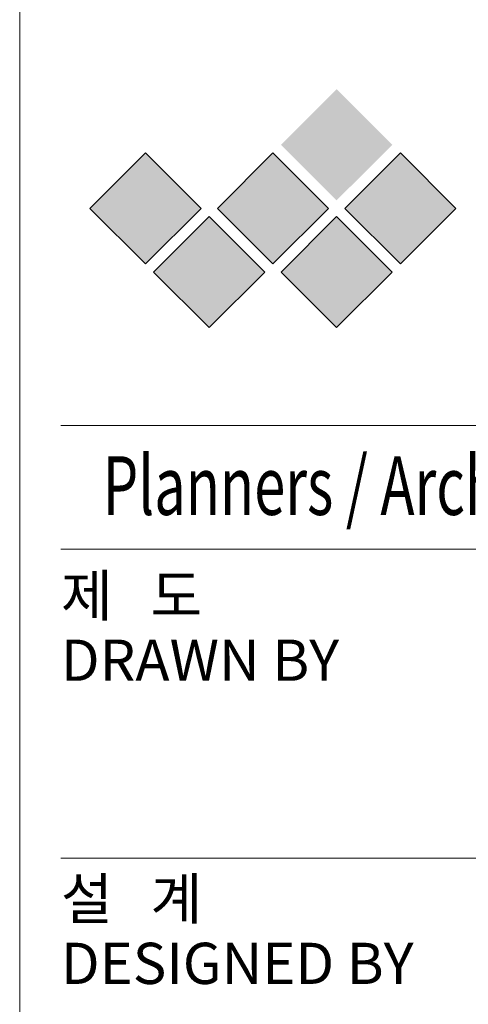
# Model space of a CAD drawing. Extents: x 1312293 to 2305250, y -48095 to 334208.
# Drawn here: x 1748142 to 1748773, y 3390 to 4776 of the extents above; entities that cross this region are included whole.
import ezdxf

# ---------------------------------------------------------------- set-up
doc = ezdxf.new("R2010")
doc.units = 0
doc.header["$LTSCALE"] = 60
for name, color, linetype in [('DIM', 143, 'Continuous'), ('MID', 2, 'Continuous'), ('OFF', 6, 'Continuous')]:
    doc.layers.add(name, color=color, linetype=linetype)
doc.styles.add('ROMANT', font='txt')
doc.styles.add('돋움체', font='txt')

# ---------------------------------------------------------------- blocks, each defined once
blk = doc.blocks.new('A$C56A827E2')
h = blk.add_hatch(color=253)
h.set_gradient(color1=(235, 126, 86), color2=(229, 87, 36), one_color=1, tint=0.52, name='HEMISPHERICAL')
h.paths.add_polyline_path([(38523.9, 24385.7), (38389.9, 24519.7), (38255.9, 24385.7), (38389.9, 24251.7)])
for points in [[(38063.4, 24232.2), (37929.4, 24366.2), (37795.4, 24232.2), (37929.4, 24098.2)], [(38236.4, 24366.2), (38102.4, 24232.2), (38236.4, 24098.2), (38370.4, 24232.2)], [(38543.4, 24366.2), (38409.4, 24232.2), (38543.4, 24098.2), (38677.4, 24232.2)], [(38216.9, 24078.7), (38082.9, 24212.7), (37948.9, 24078.7), (38082.9, 23944.7)], [(38389.9, 24212.7), (38255.9, 24078.7), (38389.9, 23944.7), (38523.9, 24078.7)]]:
    blk.add_hatch(color=7).paths.add_polyline_path(points)
at = {"color": 142}
for p, q in [((37929.4, 24366.2), (37795.4, 24232.2)), ((38063.4, 24232.2), (37929.4, 24366.2)), ((38236.4, 24366.2), (38102.4, 24232.2)), ((38370.4, 24232.2), (38236.4, 24366.2)), ((38543.4, 24366.2), (38409.4, 24232.2)), ((38677.4, 24232.2), (38543.4, 24366.2)), ((37795.4, 24232.2), (37929.4, 24098.2)), ((37929.4, 24098.2), (38063.4, 24232.2)), ((38102.4, 24232.2), (38236.4, 24098.2)), ((38236.4, 24098.2), (38370.4, 24232.2)), ((38409.4, 24232.2), (38543.4, 24098.2)), ((38543.4, 24098.2), (38677.4, 24232.2)), ((38082.9, 24212.7), (37948.9, 24078.7)), ((38216.9, 24078.7), (38082.9, 24212.7)), ((38389.9, 24212.7), (38255.9, 24078.7)), ((38523.9, 24078.7), (38389.9, 24212.7)), ((37948.9, 24078.7), (38082.9, 23944.7)), ((38082.9, 23944.7), (38216.9, 24078.7)), ((38255.9, 24078.7), (38389.9, 23944.7)), ((38389.9, 23944.7), (38523.9, 24078.7))]:
    blk.add_line(p, q, dxfattribs=at)
at = {"layer": 'MID', "lineweight": 0}
blk.add_line((37626, 1043.8), (37626, 28331.4), dxfattribs=at)
at = {"layer": 'OFF', "lineweight": 0}
for p, q in [((37725.4, 23708.9), (40856.8, 23708.9)), ((37725.4, 23708.9), (40856.8, 23708.9)), ((37725.4, 22665.1), (40856.8, 22665.1))]:
    blk.add_line(p, q, dxfattribs=at)
at = {"layer": 'OFF', "color": 4, "lineweight": 0}
blk.add_line((37725.4, 23410.7), (40856.8, 23410.7), dxfattribs=at)
at = {"layer": 'DIM', "lineweight": 0, "style": 'ROMANT', "width": 0.7}
blk.add_text('Planners / Architects / Engineers', height=141.561, dxfattribs=at).set_placement((37826.2, 23493.1))
at = {"layer": 'OFF', "color": 7, "lineweight": 0, "style": '돋움체'}
for s, height, p in [('제   도', 99.41, (37725.4, 23248.8)), ('DRAWN BY', 99.41, (37725.4, 23093)), ('설   계', 99.41, (37725.4, 22517.7)), ('DESIGNED BY', 99.408, (37725.4, 22361.9))]:
    blk.add_text(s, height=height, dxfattribs=at).set_placement(p)

msp = doc.modelspace()

# ---------------------------------------------------------------- block references
at = {"xscale": 0.58359375, "yscale": 0.58359375, "zscale": 0.58359375}
msp.add_blockref('A$C56A827E2', (1726183.8, -9631.7), dxfattribs=at)

doc.saveas('drawing.dxf')
